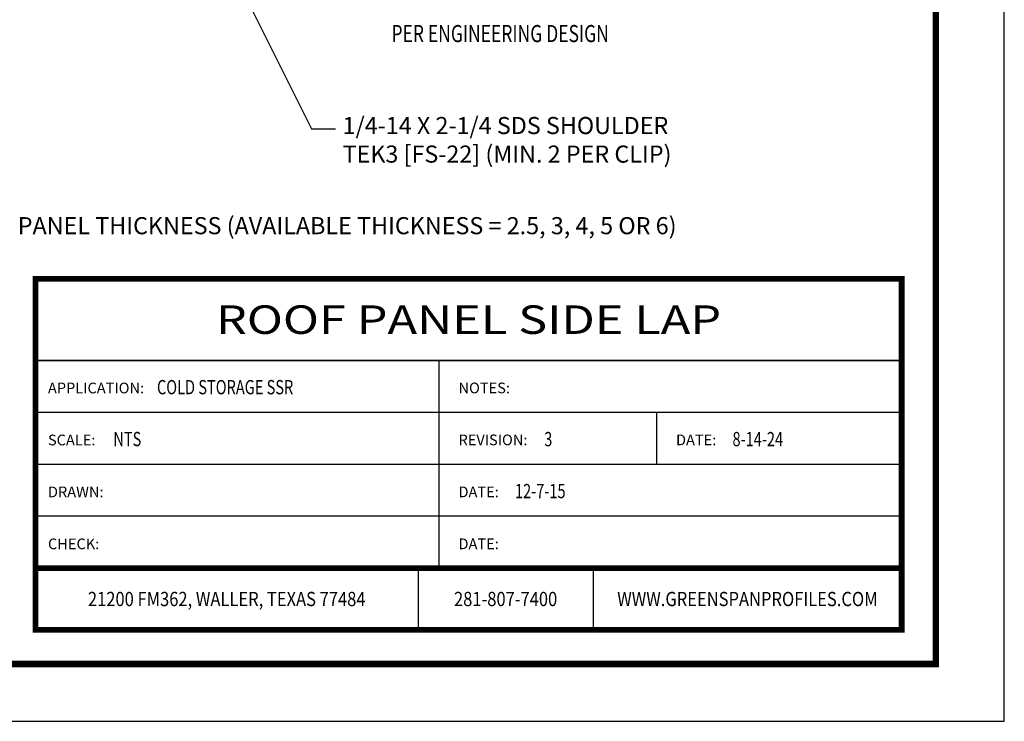
# Model space of a CAD drawing. Units: inches. Extents: x 0 to 34, y 0 to 44.
# Drawn here: x 12.4 to 34, y 0 to 15.4 of the extents above; entities that cross this region are included whole.
import ezdxf
from ezdxf.enums import TextEntityAlignment as Align

# ---------------------------------------------------------------- set-up
doc = ezdxf.new("R2010")
doc.units = ezdxf.units.IN
doc.header["$LTSCALE"] = 2
doc.header["$MEASUREMENT"] = 0
doc.layers.get('0').update_dxf_attribs({"linetype": 'CONTINUOUS'})
doc.layers.get('DEFPOINTS').update_dxf_attribs({"linetype": 'CONTINUOUS'})
for name, color, linetype in [('BORDERLINE', 2, 'CONTINUOUS'), ('DIM', 2, 'CONTINUOUS'), ('SEAL', 7, 'CONTINUOUS'), ('T-BLK', 2, 'CONTINUOUS'), ('TEXT', 2, 'CONTINUOUS')]:
    doc.layers.add(name, color=color, linetype=linetype)
doc.styles.add('ROMAND', font='romand', dxfattribs={"height": 0.075})
doc.styles.add('ROMANS', font='ROMANS.SHX', dxfattribs={"width": 0.75})
doc.styles.add('T_BLK', font='ROMANS.SHX', dxfattribs={"height": 0.07})
doc.styles.add('TEXT1', font='ROMANS', dxfattribs={"width": 0.75, "height": 0.375})
doc.dimstyles.new('PLAN$7', dxfattribs={"dimtxt": 0.375, "dimasz": 0.125, "dimexe": 0.0625, "dimexo": 0.125, "dimgap": 0.0625, "dimtad": 1, "dimdec": 4, "dimzin": 3, "dimdsep": 46, "dimlunit": 4, "dimtxsty": 'TEXT1', "dimblk": 'ARCHTICK', "dimcen": 0.0625, "dimclrd": 7, "dimclre": 7, "dimclrt": 2, "dimadec": 3, "dimazin": 0, "dimtfac": 0.666667, "dimtdec": 4, "dimtmove": 0, "dimatfit": 2, "dimfxl": 1, "dimtvp": 1, "dimfrac": 2, "dimtolj": 1, "dimtzin": 3, "dimarcsym": 0})

# ---------------------------------------------------------------- blocks, each defined once
blk = doc.blocks.new('A$C71D95179')
at = {"layer": 'BORDERLINE', "const_width": 0.14}
blk.add_lwpolyline([(-16.67, -25.629), (12.33, -25.629), (12.33, 15.371), (-16.67, 15.371)], close=True, dxfattribs=at)
at = {"layer": 'BORDERLINE', "const_width": 0.0375}
blk.add_lwpolyline([(-7.408, -18.978), (11.58, -18.978)], dxfattribs=at)
at = {"layer": 'BORDERLINE'}
blk.add_lwpolyline([(-7.408, -21.255), (-7.408, -23.531)], dxfattribs=at)
at = {"layer": 'DIM'}
for p, q in [((1.434, -18.978), (1.434, -23.531)), ((6.203, -20.116), (6.203, -21.255)), ((0.981, -23.531), (0.981, -24.879)), ((4.817, -23.531), (4.817, -24.879))]:
    blk.add_line(p, q, dxfattribs=at)
at = {"layer": 'T-BLK'}
for p, q in [((11.58, -20.116), (-7.408, -20.116)), ((11.58, -21.255), (-7.408, -21.255)), ((11.58, -22.393), (-7.408, -22.393))]:
    blk.add_line(p, q, dxfattribs=at)
at = {"layer": 'TEXT', "const_width": 0.125}
blk.add_lwpolyline([(-7.408, -17.191), (-7.408, -24.879), (11.58, -24.879), (11.58, -17.191)], close=True, dxfattribs=at)
blk.add_lwpolyline([(11.58, -23.531), (-7.408, -23.531)], dxfattribs=at)
at = {"layer": 'BORDERLINE', "color": 2, "style": 'T_BLK'}
for s, height, p in [('APPLICATION:', 0.23438, (-7.133, -19.582)), ('NOTES:', 0.2344, (1.866, -19.581)), ('SCALE:', 0.2344, (-7.133, -20.721)), ('REVISION:', 0.2344, (1.866, -20.719)), ('DATE:', 0.2344, (6.634, -20.719)), ('DRAWN:', 0.2344, (-7.133, -21.859)), ('DATE:', 0.2344, (1.866, -21.858)), ('CHECK:', 0.2344, (-7.133, -22.997)), ('DATE:', 0.2344, (1.866, -22.996))]:
    blk.add_text(s, height=height, dxfattribs=at).set_placement(p, align=Align.MIDDLE_LEFT)
at = {"layer": 'DIM', "color": 6, "style": 'TEXT1', "oblique": 10, "width": 0.85}
for s, p in [('21200 FM362, WALLER, TEXAS 77484', (-3.214, -24.205)), ('281-807-7400', (2.899, -24.205)), ('WWW.GREENSPANPROFILES.COM', (8.199, -24.205))]:
    blk.add_text(s, height=0.3125, dxfattribs=at).set_placement(p, align=Align.MIDDLE_CENTER)
at = {"layer": 'T-BLK', "color": 6, "style": 'ROMAND', "width": 1.25}
for tag, height, p in [('DWGNO', 0.312, (9.624, 14.191)), ('TITLE', 0.625, (2.086, -18.084))]:
    blk.add_attdef(tag, text='', height=height, dxfattribs=at).set_placement(p, align=Align.MIDDLE_CENTER)
at = {"layer": 'T-BLK', "style": 'ROMANS', "width": 0.75}
for tag, p in [('APPLICATION', (-4.744, -19.72)), ('NOTES', (3.746, -19.72)), ('REV_MARK', (3.746, -20.858)), ('REV_DATE', (7.872, -20.858)), ('DRAFTSPERS', (-5.699, -21.997)), ('DRAW_DATE', (3.103, -21.997)), ('RELEASE_DATE', (3.103, -23.135))]:
    blk.add_attdef(tag, p, '', height=0.312, dxfattribs=at)
at = {"layer": 'TEXT', "style": 'TEXT1', "width": 0.75}
for tag, p in [('SCALE', (-5.7, -20.857)), ('CHECKER', (-5.7, -23.133))]:
    blk.add_attdef(tag, p, '', height=0.312, dxfattribs=at)
blk = doc.blocks.new('_ArchTick')
at = {"color": 0, "const_width": 0.15}
blk.add_lwpolyline([(-0.5, -0.5), (0.5, 0.5)], dxfattribs=at)

msp = doc.modelspace()

# ---------------------------------------------------------------- linework, layer by layer
at = {"layer": 'DEFPOINTS'}
msp.add_lwpolyline([(0, 0), (34, 0), (34, 44), (0, 44)], close=True, dxfattribs=at)

# ---------------------------------------------------------------- block references
at = {"layer": 'SEAL'}
ref = msp.add_blockref('A$C71D95179', (20.16999, 26.88424), dxfattribs=at)
ref.add_attrib('TITLE', 'ROOF PANEL SIDE LAP', dxfattribs={"layer": 'T-BLK', "color": 6, "height": 0.625, "style": 'ROMAND', "width": 1.25}).set_placement((22.25603, 8.79978), align=Align.MIDDLE_CENTER)
ref.add_attrib('DRAW_DATE', '12-7-15', (23.27336, 4.88761), dxfattribs={"layer": 'T-BLK', "height": 0.3125, "style": 'ROMANS', "width": 0.75})
ref.add_attrib('REV_MARK', '3', (23.91605, 6.02594), dxfattribs={"layer": 'T-BLK', "height": 0.3125, "style": 'ROMANS', "width": 0.75})
ref.add_attrib('REV_DATE', '8-14-24', (28.04175, 6.02594), dxfattribs={"layer": 'T-BLK', "height": 0.3125, "style": 'ROMANS', "width": 0.75})
ref.add_attrib('APPLICATION', 'COLD STORAGE SSR', (15.42642, 7.16428), dxfattribs={"layer": 'T-BLK', "height": 0.3125, "style": 'ROMANS', "width": 0.75})
ref.add_attrib('SCALE', 'NTS', (14.46952, 6.02754), dxfattribs={"layer": 'TEXT', "height": 0.3125, "style": 'TEXT1', "width": 0.75})

# ---------------------------------------------------------------- texts
at = {"layer": 'TEXT', "style": 'TEXT1', "width": 0.75}
msp.add_text('PER ENGINEERING DESIGN', height=0.375, dxfattribs=at).set_placement((20.56656, 14.88014))
at = {"layer": 'TEXT', "char_height": 0.375, "attachment_point": 1, "style": 'TEXT1'}
for s, width, insert in [('1/4-14 X 2-1/4 SDS SHOULDER TEK3 [FS-22] (MIN. 2 PER CLIP)', 8.0083554, (19.49576, 13.23978)), ('\\pi-1.125,l1.125,t1.125;NOTE:\\P\\pi0,l0;1.^I"D" = ROOF PANEL THICKNESS (AVAILABLE THICKNESS = 2.5, 3, 4, 5 OR 6)', 22.2561333, (8.04429, 11.67111))]:
    msp.add_mtext_dynamic_manual_height_columns(s, width=width, gutter_width=1.875, heights=[0], dxfattribs=dict(at, insert=insert))

# ---------------------------------------------------------------- leaders
at = {"layer": 'TEXT'}
msp.add_leader([(16.95198, 16.7135), (18.81504, 12.98086), (19.34229, 12.98086)], dimstyle='PLAN$7', override={"dimscale": 4, "dimtad": 0, "dimclrt": 256}, dxfattribs=at)

doc.saveas('drawing.dxf')
